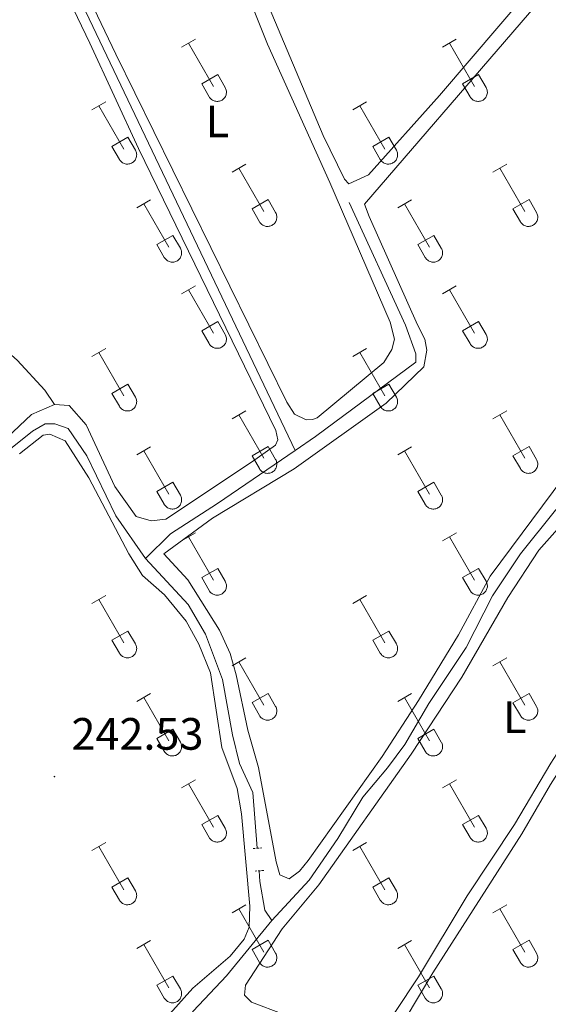
# Model space of a CAD drawing. Units: metres. Extents: x 628625 to 633134, y 4643617 to 4646669.
# Drawn here: x 630256 to 630373, y 4645429 to 4645647 of the extents above; entities that cross this region are included whole.
import ezdxf
from ezdxf.enums import TextEntityAlignment as Align

# ---------------------------------------------------------------- set-up
doc = ezdxf.new("R2010")
doc.units = ezdxf.units.M
doc.header["$MEASUREMENT"] = 0
doc.linetypes.add('TRAZOS', pattern=[0.75, 0.5, -0.25])
for name, color, linetype, lineweight in [('Carátula', 7, 'Continuous', 5), ('Level 13', 5, 'Continuous', 0), ('Level 21', 19, 'Continuous', 0), ('Level 36', 19, 'Continuous', 40), ('Level 37', 92, 'Continuous', 0), ('Level 41', 19, 'Continuous', 0), ('Level 7', 1, 'Continuous', 0)]:
    doc.layers.add(name, color=color, linetype=linetype, lineweight=lineweight)
doc.styles.add('Arial', font='ARIAL.TTF', dxfattribs={"height": 0.2})

# ---------------------------------------------------------------- blocks, each defined once
blk = doc.blocks.new('5PATER')
at = {"layer": 'Carátula', "linetype": 'Continuous', "lineweight": 5}
h = blk.add_hatch(color=250, dxfattribs=at)
edge = h.paths.add_edge_path()
edge.add_ellipse((0, 0), major_axis=(-1.33, -1.34), ratio=0.999422, start_angle=0, end_angle=360)

msp = doc.modelspace()

# ---------------------------------------------------------------- linework, layer by layer
at = {"layer": 'Level 13', "color": 5, "linetype": 'Continuous', "lineweight": 0, "ltscale": 0.5}
for points in [[(630316.88, 4645551.54, 241.62), (630259.14, 4645672.77, 241.52)], [(630316.88, 4645551.54, 241.62), (630321.36, 4645554.6, 241.53), (630343.52, 4645571.02, 241.53), (630343.56, 4645572.91, 241.53), (630341.27, 4645579.2, 241.53), (630328.84, 4645606.33, 241.53)], [(630283.83, 4645527.66, 241.97), (630277.3, 4645537.1, 241.97), (630270.89, 4645550.37, 241.97), (630266.73, 4645556.41, 241.97), (630263.84, 4645557.45, 241.97), (630261.69, 4645557.4, 241.97), (630258.88, 4645555.8, 241.97), (630252.2, 4645550.43, 241.97), (630246.34, 4645542.73, 241.97), (630232.89, 4645521.99, 241.97)], [(630283.83, 4645527.66, 241.97), (630289.36, 4645533.16, 241.97), (630299.73, 4645539.79, 241.97), (630316.88, 4645551.54, 241.62)], [(630311.76, 4645447.69, 241.97), (630319.97, 4645456.61, 241.89), (630326.3, 4645465.78, 241.89), (630331.85, 4645474.94, 241.89), (630337.32, 4645481.4, 241.89), (630341.12, 4645486.55, 241.82), (630346.41, 4645495.61, 241.82), (630354.68, 4645508, 241.75), (630360.46, 4645519.43, 241.75), (630366.64, 4645528.74, 241.75), (630374.42, 4645538.35, 241.75), (630383.68, 4645548.37, 241.75)], [(630308.53, 4645463.66, 241.97), (630307.55, 4645475.98, 241.97), (630304.62, 4645482.37, 241.97), (630303.03, 4645488.74, 241.97), (630300.84, 4645500.92, 241.97), (630297.1, 4645510.96, 241.97), (630293.25, 4645517.51, 241.97), (630283.83, 4645527.66, 241.97)], [(630311.76, 4645447.69, 241.97), (630310.23, 4645449.97, 241.97), (630309.12, 4645456.34, 241.97), (630308.93, 4645458.68, 241.97)], [(630290.62, 4645418.61, 242.18), (630291.65, 4645423.35, 242.11), (630294.34, 4645427.7, 242.11), (630301.72, 4645435.44, 242.04), (630311.76, 4645447.69, 241.97)]]:
    msp.add_polyline3d(points, dxfattribs=at)
at = {"layer": 'Level 21', "color": 1, "linetype": 'TRAZOS', "lineweight": 0}
for points in [[(630307.6, 4645463.58, 242.91), (630309.53, 4645463.75, 242.91)], [(630309.96, 4645458.77, 242.91), (630308.04, 4645458.6, 242.91)]]:
    msp.add_polyline3d(points, dxfattribs=at)
at = {"layer": 'Level 36', "color": 32, "linetype": 'Continuous', "lineweight": 0}
for points in [[(630291.83, 4645640.67), (630294.87, 4645642.43)], [(630293.35, 4645641.55), (630298.88, 4645631.98)], [(630349.45, 4645640.67), (630352.49, 4645642.43)], [(630350.97, 4645641.55), (630356.5, 4645631.98)], [(630296.26, 4645632.53), (630299.8, 4645634.57)], [(630299.8, 4645634.57), (630301.45, 4645631.72)], [(630353.88, 4645632.53), (630357.42, 4645634.57)], [(630357.42, 4645634.57), (630359.07, 4645631.72)], [(630296.26, 4645632.53), (630297.89, 4645629.7)], [(630353.88, 4645632.53), (630355.51, 4645629.7)], [(630297.9, 4645629.7), (630298.01, 4645629.53), (630298.13, 4645629.36), (630298.28, 4645629.21), (630298.44, 4645629.08), (630298.61, 4645628.96), (630298.79, 4645628.86), (630298.98, 4645628.78), (630299.18, 4645628.72), (630299.38, 4645628.68), (630299.59, 4645628.66), (630299.8, 4645628.66), (630300, 4645628.68), (630300.21, 4645628.73), (630300.41, 4645628.79), (630300.6, 4645628.87), (630300.78, 4645628.97), (630300.95, 4645629.1), (630301.1, 4645629.23), (630301.24, 4645629.39), (630301.37, 4645629.55), (630301.48, 4645629.73), (630301.57, 4645629.92), (630301.64, 4645630.11), (630301.69, 4645630.31), (630301.72, 4645630.52), (630301.72, 4645630.73), (630301.71, 4645630.94), (630301.67, 4645631.14), (630301.62, 4645631.34), (630301.54, 4645631.53), (630301.45, 4645631.72)], [(630355.52, 4645629.7), (630355.63, 4645629.53), (630355.76, 4645629.36), (630355.9, 4645629.21), (630356.06, 4645629.08), (630356.23, 4645628.96), (630356.41, 4645628.86), (630356.6, 4645628.78), (630356.8, 4645628.72), (630357, 4645628.68), (630357.21, 4645628.66), (630357.42, 4645628.66), (630357.63, 4645628.68), (630357.83, 4645628.72), (630358.03, 4645628.79), (630358.22, 4645628.87), (630358.4, 4645628.97), (630358.57, 4645629.09), (630358.72, 4645629.23), (630358.87, 4645629.38), (630358.99, 4645629.55), (630359.1, 4645629.73), (630359.19, 4645629.92), (630359.26, 4645630.11), (630359.31, 4645630.31), (630359.34, 4645630.52), (630359.34, 4645630.73), (630359.33, 4645630.93), (630359.3, 4645631.14), (630359.24, 4645631.34), (630359.17, 4645631.53), (630359.07, 4645631.72)], [(630272.01, 4645626.83), (630275.05, 4645628.58)], [(630273.53, 4645627.7), (630279.05, 4645618.13)], [(630329.63, 4645626.83), (630332.67, 4645628.58)], [(630331.15, 4645627.7), (630336.67, 4645618.13)], [(630276.44, 4645618.69), (630279.97, 4645620.73)], [(630279.97, 4645620.73), (630281.62, 4645617.88)], [(630334.06, 4645618.69), (630337.59, 4645620.73)], [(630337.59, 4645620.73), (630339.24, 4645617.88)], [(630276.44, 4645618.69), (630278.07, 4645615.86)], [(630278.07, 4645615.86), (630278.18, 4645615.68), (630278.31, 4645615.52), (630278.45, 4645615.37), (630278.61, 4645615.23), (630278.78, 4645615.12), (630278.96, 4645615.02), (630279.16, 4645614.93), (630279.35, 4645614.87), (630279.56, 4645614.83), (630279.76, 4645614.81), (630279.97, 4645614.81), (630280.18, 4645614.84), (630280.38, 4645614.88), (630280.58, 4645614.95), (630280.77, 4645615.03), (630280.95, 4645615.13), (630281.12, 4645615.25), (630281.28, 4645615.39), (630281.42, 4645615.54), (630281.54, 4645615.71), (630281.65, 4645615.89), (630281.74, 4645616.07), (630281.81, 4645616.27), (630281.86, 4645616.47), (630281.89, 4645616.68), (630281.9, 4645616.89), (630281.88, 4645617.09), (630281.85, 4645617.3), (630281.79, 4645617.5), (630281.72, 4645617.69), (630281.62, 4645617.88)], [(630334.06, 4645618.69), (630335.69, 4645615.86)], [(630335.69, 4645615.86), (630335.8, 4645615.68), (630335.93, 4645615.52), (630336.07, 4645615.37), (630336.23, 4645615.23), (630336.4, 4645615.11), (630336.58, 4645615.01), (630336.78, 4645614.93), (630336.98, 4645614.87), (630337.18, 4645614.83), (630337.39, 4645614.81), (630337.59, 4645614.81), (630337.8, 4645614.84), (630338, 4645614.88), (630338.2, 4645614.94), (630338.39, 4645615.03), (630338.57, 4645615.13), (630338.74, 4645615.25), (630338.9, 4645615.39), (630339.04, 4645615.54), (630339.17, 4645615.71), (630339.27, 4645615.88), (630339.36, 4645616.07), (630339.43, 4645616.27), (630339.48, 4645616.47), (630339.51, 4645616.68), (630339.52, 4645616.88), (630339.5, 4645617.09), (630339.47, 4645617.3), (630339.42, 4645617.5), (630339.34, 4645617.69), (630339.24, 4645617.88)], [(630302.95, 4645613.06), (630306, 4645614.81)], [(630360.57, 4645613.06), (630363.62, 4645614.81)], [(630304.48, 4645613.93), (630310, 4645604.36)], [(630362.1, 4645613.93), (630367.62, 4645604.36)], [(630281.94, 4645605.16), (630284.98, 4645606.92)], [(630283.46, 4645606.04), (630288.98, 4645596.46)], [(630307.38, 4645604.92), (630310.92, 4645606.96)], [(630310.92, 4645606.96), (630312.57, 4645604.11)], [(630339.56, 4645605.16), (630342.6, 4645606.92)], [(630341.08, 4645606.04), (630346.6, 4645596.46)], [(630365, 4645604.92), (630368.54, 4645606.96)], [(630368.54, 4645606.96), (630370.19, 4645604.11)], [(630307.38, 4645604.92), (630309.02, 4645602.09)], [(630309.02, 4645602.09), (630309.13, 4645601.91), (630309.26, 4645601.75), (630309.4, 4645601.6), (630309.56, 4645601.46), (630309.73, 4645601.34), (630309.91, 4645601.24), (630310.11, 4645601.16), (630310.3, 4645601.1), (630310.51, 4645601.06), (630310.72, 4645601.04), (630310.92, 4645601.04), (630311.13, 4645601.07), (630311.33, 4645601.11), (630311.53, 4645601.17), (630311.72, 4645601.26), (630311.9, 4645601.36), (630312.07, 4645601.48), (630312.23, 4645601.62), (630312.37, 4645601.77), (630312.5, 4645601.93), (630312.6, 4645602.11), (630312.69, 4645602.3), (630312.76, 4645602.5), (630312.81, 4645602.7), (630312.84, 4645602.9), (630312.85, 4645603.11), (630312.83, 4645603.32), (630312.8, 4645603.53), (630312.74, 4645603.73), (630312.67, 4645603.92), (630312.57, 4645604.1)], [(630365, 4645604.92), (630366.64, 4645602.09)], [(630366.64, 4645602.09), (630366.75, 4645601.91), (630366.88, 4645601.75), (630367.02, 4645601.6), (630367.18, 4645601.46), (630367.35, 4645601.34), (630367.54, 4645601.24), (630367.73, 4645601.16), (630367.93, 4645601.1), (630368.13, 4645601.06), (630368.34, 4645601.04), (630368.54, 4645601.04), (630368.75, 4645601.07), (630368.96, 4645601.11), (630369.15, 4645601.17), (630369.34, 4645601.26), (630369.52, 4645601.36), (630369.69, 4645601.48), (630369.85, 4645601.62), (630369.99, 4645601.77), (630370.12, 4645601.93), (630370.22, 4645602.11), (630370.31, 4645602.3), (630370.38, 4645602.5), (630370.43, 4645602.7), (630370.46, 4645602.9), (630370.47, 4645603.11), (630370.46, 4645603.32), (630370.42, 4645603.52), (630370.37, 4645603.72), (630370.29, 4645603.92), (630370.2, 4645604.1)], [(630286.37, 4645597.02), (630289.91, 4645599.06)], [(630289.91, 4645599.06), (630291.55, 4645596.21)], [(630343.99, 4645597.02), (630347.53, 4645599.06)], [(630347.53, 4645599.06), (630349.17, 4645596.21)], [(630286.37, 4645597.02), (630288, 4645594.19)], [(630288, 4645594.19), (630288.11, 4645594.01), (630288.24, 4645593.85), (630288.38, 4645593.7), (630288.54, 4645593.57), (630288.71, 4645593.45), (630288.89, 4645593.35), (630289.09, 4645593.27), (630289.28, 4645593.21), (630289.49, 4645593.16), (630289.7, 4645593.15), (630289.9, 4645593.15), (630290.11, 4645593.17), (630290.31, 4645593.21), (630290.51, 4645593.28), (630290.7, 4645593.36), (630290.88, 4645593.46), (630291.05, 4645593.58), (630291.21, 4645593.72), (630291.35, 4645593.87), (630291.48, 4645594.04), (630291.58, 4645594.22), (630291.67, 4645594.4), (630291.74, 4645594.6), (630291.79, 4645594.8), (630291.82, 4645595.01), (630291.83, 4645595.22), (630291.81, 4645595.42), (630291.78, 4645595.63), (630291.72, 4645595.83), (630291.65, 4645596.02), (630291.55, 4645596.21)], [(630343.99, 4645597.02), (630345.62, 4645594.19)], [(630345.62, 4645594.19), (630345.73, 4645594.01), (630345.86, 4645593.85), (630346, 4645593.7), (630346.16, 4645593.56), (630346.33, 4645593.45), (630346.52, 4645593.35), (630346.71, 4645593.27), (630346.91, 4645593.2), (630347.11, 4645593.16), (630347.32, 4645593.14), (630347.52, 4645593.15), (630347.73, 4645593.17), (630347.94, 4645593.21), (630348.13, 4645593.28), (630348.32, 4645593.36), (630348.5, 4645593.46), (630348.67, 4645593.58), (630348.83, 4645593.72), (630348.97, 4645593.87), (630349.1, 4645594.04), (630349.2, 4645594.21), (630349.29, 4645594.4), (630349.36, 4645594.6), (630349.41, 4645594.8), (630349.44, 4645595.01), (630349.45, 4645595.21), (630349.44, 4645595.42), (630349.4, 4645595.63), (630349.35, 4645595.83), (630349.27, 4645596.02), (630349.18, 4645596.21)], [(630291.83, 4645586.13), (630294.87, 4645587.88)], [(630293.35, 4645587), (630298.88, 4645577.43)], [(630349.45, 4645586.13), (630352.49, 4645587.88)], [(630350.98, 4645587), (630356.5, 4645577.43)], [(630296.26, 4645577.99), (630299.8, 4645580.03)], [(630299.8, 4645580.03), (630301.45, 4645577.18)], [(630353.88, 4645577.99), (630357.42, 4645580.03)], [(630357.42, 4645580.03), (630359.07, 4645577.18)], [(630296.26, 4645577.99), (630297.89, 4645575.16)], [(630353.88, 4645577.99), (630355.51, 4645575.16)], [(630297.9, 4645575.16), (630298.01, 4645574.98), (630298.13, 4645574.82), (630298.28, 4645574.67), (630298.44, 4645574.53), (630298.61, 4645574.41), (630298.79, 4645574.31), (630298.98, 4645574.23), (630299.18, 4645574.17), (630299.38, 4645574.13), (630299.59, 4645574.11), (630299.8, 4645574.11), (630300, 4645574.13), (630300.21, 4645574.18), (630300.41, 4645574.24), (630300.6, 4645574.33), (630300.78, 4645574.43), (630300.95, 4645574.55), (630301.1, 4645574.69), (630301.24, 4645574.84), (630301.37, 4645575.01), (630301.48, 4645575.18), (630301.57, 4645575.37), (630301.64, 4645575.57), (630301.69, 4645575.77), (630301.72, 4645575.97), (630301.72, 4645576.18), (630301.71, 4645576.39), (630301.68, 4645576.59), (630301.62, 4645576.79), (630301.54, 4645576.99), (630301.45, 4645577.17)], [(630355.52, 4645575.16), (630355.63, 4645574.98), (630355.76, 4645574.81), (630355.9, 4645574.67), (630356.06, 4645574.53), (630356.23, 4645574.41), (630356.41, 4645574.31), (630356.6, 4645574.23), (630356.8, 4645574.17), (630357, 4645574.13), (630357.21, 4645574.11), (630357.42, 4645574.11), (630357.63, 4645574.13), (630357.83, 4645574.18), (630358.03, 4645574.24), (630358.22, 4645574.33), (630358.4, 4645574.43), (630358.57, 4645574.55), (630358.72, 4645574.69), (630358.87, 4645574.84), (630358.99, 4645575), (630359.1, 4645575.18), (630359.19, 4645575.37), (630359.26, 4645575.57), (630359.31, 4645575.77), (630359.34, 4645575.97), (630359.34, 4645576.18), (630359.33, 4645576.39), (630359.3, 4645576.59), (630359.24, 4645576.79), (630359.17, 4645576.99), (630359.07, 4645577.17)], [(630272.01, 4645572.28), (630275.05, 4645574.04)], [(630329.63, 4645572.28), (630332.67, 4645574.04)], [(630273.53, 4645573.16), (630279.05, 4645563.59)], [(630331.15, 4645573.16), (630336.67, 4645563.59)], [(630276.44, 4645564.14), (630279.97, 4645566.18)], [(630279.97, 4645566.18), (630281.62, 4645563.33)], [(630334.06, 4645564.14), (630337.59, 4645566.18)], [(630337.59, 4645566.18), (630339.24, 4645563.33)], [(630276.44, 4645564.14), (630278.07, 4645561.31)], [(630278.07, 4645561.31), (630278.18, 4645561.14), (630278.31, 4645560.97), (630278.45, 4645560.82), (630278.61, 4645560.69), (630278.78, 4645560.57), (630278.96, 4645560.47), (630279.16, 4645560.39), (630279.35, 4645560.33), (630279.56, 4645560.29), (630279.76, 4645560.27), (630279.97, 4645560.27), (630280.18, 4645560.29), (630280.38, 4645560.33), (630280.58, 4645560.4), (630280.77, 4645560.48), (630280.95, 4645560.59), (630281.12, 4645560.71), (630281.28, 4645560.84), (630281.42, 4645560.99), (630281.54, 4645561.16), (630281.65, 4645561.34), (630281.74, 4645561.53), (630281.81, 4645561.72), (630281.86, 4645561.92), (630281.89, 4645562.13), (630281.9, 4645562.34), (630281.88, 4645562.55), (630281.85, 4645562.75), (630281.79, 4645562.95), (630281.72, 4645563.15), (630281.62, 4645563.33)], [(630334.06, 4645564.14), (630335.69, 4645561.31)], [(630335.69, 4645561.31), (630335.8, 4645561.14), (630335.93, 4645560.97), (630336.07, 4645560.82), (630336.23, 4645560.69), (630336.4, 4645560.57), (630336.58, 4645560.47), (630336.78, 4645560.39), (630336.98, 4645560.33), (630337.18, 4645560.29), (630337.39, 4645560.27), (630337.59, 4645560.27), (630337.8, 4645560.29), (630338, 4645560.33), (630338.2, 4645560.4), (630338.39, 4645560.48), (630338.57, 4645560.58), (630338.74, 4645560.71), (630338.9, 4645560.84), (630339.04, 4645560.99), (630339.17, 4645561.16), (630339.27, 4645561.34), (630339.36, 4645561.53), (630339.43, 4645561.72), (630339.48, 4645561.92), (630339.51, 4645562.13), (630339.52, 4645562.34), (630339.5, 4645562.55), (630339.47, 4645562.75), (630339.42, 4645562.95), (630339.34, 4645563.14), (630339.24, 4645563.33)], [(630302.95, 4645558.51), (630306, 4645560.27)], [(630360.57, 4645558.51), (630363.62, 4645560.27)], [(630304.48, 4645559.39), (630310, 4645549.82)], [(630362.1, 4645559.39), (630367.62, 4645549.81)], [(630281.94, 4645550.61), (630284.98, 4645552.37)], [(630307.38, 4645550.37), (630310.92, 4645552.41)], [(630310.92, 4645552.41), (630312.57, 4645549.56)], [(630339.56, 4645550.61), (630342.6, 4645552.37)], [(630365, 4645550.37), (630368.54, 4645552.41)], [(630368.54, 4645552.41), (630370.19, 4645549.56)], [(630283.46, 4645551.49), (630288.98, 4645541.92)], [(630307.38, 4645550.37), (630309.02, 4645547.54)], [(630309.02, 4645547.54), (630309.13, 4645547.36), (630309.26, 4645547.2), (630309.4, 4645547.05), (630309.56, 4645546.91), (630309.73, 4645546.8), (630309.91, 4645546.7), (630310.11, 4645546.62), (630310.3, 4645546.55), (630310.51, 4645546.51), (630310.72, 4645546.49), (630310.92, 4645546.5), (630311.13, 4645546.52), (630311.33, 4645546.56), (630311.53, 4645546.63), (630311.72, 4645546.71), (630311.9, 4645546.81), (630312.07, 4645546.93), (630312.23, 4645547.07), (630312.37, 4645547.22), (630312.5, 4645547.39), (630312.6, 4645547.57), (630312.69, 4645547.75), (630312.76, 4645547.95), (630312.81, 4645548.15), (630312.84, 4645548.36), (630312.85, 4645548.57), (630312.83, 4645548.77), (630312.8, 4645548.98), (630312.74, 4645549.18), (630312.67, 4645549.37), (630312.57, 4645549.56)], [(630341.08, 4645551.49), (630346.6, 4645541.92)], [(630365, 4645550.37), (630366.64, 4645547.54)], [(630366.64, 4645547.54), (630366.75, 4645547.36), (630366.88, 4645547.2), (630367.02, 4645547.05), (630367.18, 4645546.91), (630367.35, 4645546.8), (630367.54, 4645546.7), (630367.73, 4645546.61), (630367.93, 4645546.55), (630368.13, 4645546.51), (630368.34, 4645546.49), (630368.54, 4645546.5), (630368.75, 4645546.52), (630368.96, 4645546.56), (630369.15, 4645546.63), (630369.34, 4645546.71), (630369.52, 4645546.81), (630369.69, 4645546.93), (630369.85, 4645547.07), (630369.99, 4645547.22), (630370.12, 4645547.39), (630370.22, 4645547.57), (630370.31, 4645547.75), (630370.38, 4645547.95), (630370.43, 4645548.15), (630370.46, 4645548.36), (630370.47, 4645548.57), (630370.46, 4645548.77), (630370.42, 4645548.98), (630370.37, 4645549.18), (630370.29, 4645549.37), (630370.2, 4645549.56)], [(630286.37, 4645542.48), (630289.91, 4645544.52)], [(630289.91, 4645544.52), (630291.55, 4645541.66)], [(630343.99, 4645542.48), (630347.53, 4645544.51)], [(630347.53, 4645544.51), (630349.17, 4645541.66)], [(630286.37, 4645542.48), (630288, 4645539.65)], [(630288, 4645539.64), (630288.11, 4645539.47), (630288.24, 4645539.3), (630288.38, 4645539.15), (630288.54, 4645539.02), (630288.71, 4645538.9), (630288.89, 4645538.8), (630289.09, 4645538.72), (630289.28, 4645538.66), (630289.49, 4645538.62), (630289.7, 4645538.6), (630289.9, 4645538.6), (630290.11, 4645538.62), (630290.31, 4645538.67), (630290.51, 4645538.73), (630290.7, 4645538.81), (630290.88, 4645538.92), (630291.05, 4645539.04), (630291.21, 4645539.17), (630291.35, 4645539.33), (630291.48, 4645539.49), (630291.58, 4645539.67), (630291.67, 4645539.86), (630291.74, 4645540.05), (630291.79, 4645540.26), (630291.82, 4645540.46), (630291.83, 4645540.67), (630291.81, 4645540.88), (630291.78, 4645541.08), (630291.72, 4645541.28), (630291.65, 4645541.48), (630291.55, 4645541.66)], [(630343.99, 4645542.48), (630345.62, 4645539.65)], [(630345.62, 4645539.64), (630345.73, 4645539.47), (630345.86, 4645539.3), (630346, 4645539.15), (630346.16, 4645539.02), (630346.33, 4645538.9), (630346.52, 4645538.8), (630346.71, 4645538.72), (630346.91, 4645538.66), (630347.11, 4645538.62), (630347.32, 4645538.6), (630347.52, 4645538.6), (630347.73, 4645538.62), (630347.94, 4645538.67), (630348.13, 4645538.73), (630348.32, 4645538.81), (630348.5, 4645538.92), (630348.67, 4645539.04), (630348.83, 4645539.17), (630348.97, 4645539.33), (630349.1, 4645539.49), (630349.2, 4645539.67), (630349.29, 4645539.86), (630349.36, 4645540.05), (630349.41, 4645540.25), (630349.44, 4645540.46), (630349.45, 4645540.67), (630349.44, 4645540.88), (630349.4, 4645541.08), (630349.35, 4645541.28), (630349.27, 4645541.47), (630349.18, 4645541.66)], [(630291.83, 4645531.58), (630294.87, 4645533.34)], [(630293.35, 4645532.46), (630298.88, 4645522.89)], [(630349.45, 4645531.58), (630352.5, 4645533.34)], [(630350.98, 4645532.46), (630356.5, 4645522.89)], [(630296.26, 4645523.44), (630299.8, 4645525.48)], [(630299.8, 4645525.48), (630301.45, 4645522.63)], [(630353.88, 4645523.44), (630357.42, 4645525.48)], [(630357.42, 4645525.48), (630359.07, 4645522.63)], [(630296.26, 4645523.44), (630297.89, 4645520.61)], [(630353.88, 4645523.44), (630355.52, 4645520.61)], [(630297.9, 4645520.61), (630298.01, 4645520.43), (630298.13, 4645520.27), (630298.28, 4645520.12), (630298.44, 4645519.99), (630298.61, 4645519.87), (630298.79, 4645519.77), (630298.98, 4645519.69), (630299.18, 4645519.63), (630299.38, 4645519.58), (630299.59, 4645519.56), (630299.8, 4645519.57), (630300, 4645519.59), (630300.21, 4645519.63), (630300.41, 4645519.7), (630300.6, 4645519.78), (630300.78, 4645519.88), (630300.95, 4645520), (630301.1, 4645520.14), (630301.24, 4645520.29), (630301.37, 4645520.46), (630301.48, 4645520.64), (630301.57, 4645520.82), (630301.64, 4645521.02), (630301.69, 4645521.22), (630301.72, 4645521.43), (630301.72, 4645521.63), (630301.71, 4645521.84), (630301.68, 4645522.05), (630301.62, 4645522.25), (630301.54, 4645522.44), (630301.45, 4645522.63)], [(630355.52, 4645520.61), (630355.63, 4645520.43), (630355.76, 4645520.27), (630355.9, 4645520.12), (630356.06, 4645519.98), (630356.23, 4645519.87), (630356.41, 4645519.77), (630356.6, 4645519.69), (630356.8, 4645519.62), (630357, 4645519.58), (630357.21, 4645519.56), (630357.42, 4645519.57), (630357.63, 4645519.59), (630357.83, 4645519.63), (630358.03, 4645519.69), (630358.22, 4645519.78), (630358.4, 4645519.88), (630358.57, 4645520), (630358.72, 4645520.14), (630358.87, 4645520.29), (630358.99, 4645520.46), (630359.1, 4645520.63), (630359.19, 4645520.82), (630359.26, 4645521.02), (630359.31, 4645521.22), (630359.34, 4645521.43), (630359.34, 4645521.63), (630359.33, 4645521.84), (630359.3, 4645522.05), (630359.24, 4645522.25), (630359.17, 4645522.44), (630359.07, 4645522.63)], [(630272.01, 4645517.74), (630275.05, 4645519.49)], [(630329.63, 4645517.74), (630332.67, 4645519.49)], [(630273.53, 4645518.61), (630279.05, 4645509.04)], [(630331.15, 4645518.61), (630336.67, 4645509.04)], [(630276.44, 4645509.6), (630279.97, 4645511.64)], [(630279.97, 4645511.64), (630281.62, 4645508.79)], [(630334.06, 4645509.6), (630337.59, 4645511.64)], [(630337.59, 4645511.64), (630339.24, 4645508.79)], [(630276.44, 4645509.6), (630278.07, 4645506.77)], [(630278.07, 4645506.77), (630278.18, 4645506.59), (630278.31, 4645506.43), (630278.45, 4645506.28), (630278.61, 4645506.14), (630278.78, 4645506.02), (630278.96, 4645505.92), (630279.16, 4645505.84), (630279.35, 4645505.78), (630279.56, 4645505.74), (630279.76, 4645505.72), (630279.97, 4645505.72), (630280.18, 4645505.75), (630280.38, 4645505.79), (630280.58, 4645505.85), (630280.77, 4645505.94), (630280.95, 4645506.04), (630281.12, 4645506.16), (630281.28, 4645506.3), (630281.42, 4645506.45), (630281.54, 4645506.61), (630281.65, 4645506.79), (630281.74, 4645506.98), (630281.81, 4645507.18), (630281.86, 4645507.38), (630281.89, 4645507.58), (630281.9, 4645507.79), (630281.88, 4645508), (630281.85, 4645508.2), (630281.79, 4645508.41), (630281.72, 4645508.6), (630281.62, 4645508.78)], [(630334.06, 4645509.6), (630335.69, 4645506.77)], [(630335.69, 4645506.77), (630335.8, 4645506.59), (630335.93, 4645506.43), (630336.07, 4645506.27), (630336.23, 4645506.14), (630336.4, 4645506.02), (630336.58, 4645505.92), (630336.78, 4645505.84), (630336.98, 4645505.78), (630337.18, 4645505.74), (630337.39, 4645505.72), (630337.59, 4645505.72), (630337.8, 4645505.74), (630338, 4645505.79), (630338.2, 4645505.85), (630338.39, 4645505.93), (630338.57, 4645506.04), (630338.74, 4645506.16), (630338.9, 4645506.3), (630339.04, 4645506.45), (630339.17, 4645506.61), (630339.27, 4645506.79), (630339.36, 4645506.98), (630339.43, 4645507.17), (630339.48, 4645507.38), (630339.51, 4645507.58), (630339.52, 4645507.79), (630339.5, 4645508), (630339.47, 4645508.2), (630339.42, 4645508.4), (630339.34, 4645508.6), (630339.24, 4645508.78)], [(630302.95, 4645503.97), (630306, 4645505.72)], [(630304.48, 4645504.84), (630310, 4645495.27)], [(630360.58, 4645503.96), (630363.62, 4645505.72)], [(630362.1, 4645504.84), (630367.62, 4645495.27)], [(630281.94, 4645496.07), (630284.98, 4645497.83)], [(630307.38, 4645495.83), (630310.92, 4645497.86)], [(630310.92, 4645497.86), (630312.57, 4645495.01)], [(630339.56, 4645496.06), (630342.6, 4645497.82)], [(630365, 4645495.82), (630368.54, 4645497.86)], [(630368.54, 4645497.86), (630370.19, 4645495.01)], [(630283.46, 4645496.95), (630288.98, 4645487.37)], [(630307.38, 4645495.83), (630309.02, 4645492.99)], [(630309.02, 4645492.99), (630309.13, 4645492.82), (630309.26, 4645492.65), (630309.4, 4645492.5), (630309.56, 4645492.37), (630309.73, 4645492.25), (630309.91, 4645492.15), (630310.11, 4645492.07), (630310.3, 4645492.01), (630310.51, 4645491.97), (630310.72, 4645491.95), (630310.92, 4645491.95), (630311.13, 4645491.97), (630311.33, 4645492.02), (630311.53, 4645492.08), (630311.72, 4645492.16), (630311.9, 4645492.27), (630312.07, 4645492.39), (630312.23, 4645492.52), (630312.37, 4645492.68), (630312.5, 4645492.84), (630312.6, 4645493.02), (630312.69, 4645493.21), (630312.76, 4645493.4), (630312.81, 4645493.61), (630312.84, 4645493.81), (630312.85, 4645494.02), (630312.83, 4645494.23), (630312.8, 4645494.43), (630312.74, 4645494.63), (630312.67, 4645494.83), (630312.57, 4645495.01)], [(630341.08, 4645496.94), (630346.6, 4645487.37)], [(630365, 4645495.82), (630366.64, 4645492.99)], [(630366.64, 4645492.99), (630366.75, 4645492.82), (630366.88, 4645492.65), (630367.02, 4645492.5), (630367.18, 4645492.37), (630367.35, 4645492.25), (630367.54, 4645492.15), (630367.73, 4645492.07), (630367.93, 4645492.01), (630368.13, 4645491.97), (630368.34, 4645491.95), (630368.54, 4645491.95), (630368.75, 4645491.97), (630368.96, 4645492.02), (630369.15, 4645492.08), (630369.34, 4645492.16), (630369.52, 4645492.27), (630369.69, 4645492.39), (630369.85, 4645492.52), (630369.99, 4645492.68), (630370.12, 4645492.84), (630370.22, 4645493.02), (630370.31, 4645493.21), (630370.38, 4645493.4), (630370.43, 4645493.61), (630370.46, 4645493.81), (630370.47, 4645494.02), (630370.46, 4645494.23), (630370.42, 4645494.43), (630370.37, 4645494.63), (630370.29, 4645494.83), (630370.2, 4645495.01)], [(630286.37, 4645487.93), (630289.91, 4645489.97)], [(630289.91, 4645489.97), (630291.55, 4645487.11)], [(630343.99, 4645487.93), (630347.53, 4645489.97)], [(630347.53, 4645489.97), (630349.17, 4645487.11)], [(630286.37, 4645487.93), (630288, 4645485.1)], [(630288, 4645485.1), (630288.11, 4645484.92), (630288.24, 4645484.76), (630288.38, 4645484.61), (630288.54, 4645484.47), (630288.71, 4645484.35), (630288.9, 4645484.25), (630289.09, 4645484.17), (630289.28, 4645484.11), (630289.49, 4645484.07), (630289.7, 4645484.05), (630289.9, 4645484.05), (630290.11, 4645484.08), (630290.31, 4645484.12), (630290.51, 4645484.18), (630290.7, 4645484.27), (630290.88, 4645484.37), (630291.05, 4645484.49), (630291.21, 4645484.63), (630291.35, 4645484.78), (630291.48, 4645484.95), (630291.58, 4645485.12), (630291.67, 4645485.31), (630291.74, 4645485.51), (630291.79, 4645485.71), (630291.82, 4645485.91), (630291.83, 4645486.12), (630291.81, 4645486.33), (630291.78, 4645486.53), (630291.72, 4645486.74), (630291.65, 4645486.93), (630291.55, 4645487.11)], [(630343.99, 4645487.93), (630345.62, 4645485.1)], [(630345.62, 4645485.1), (630345.73, 4645484.92), (630345.86, 4645484.76), (630346, 4645484.61), (630346.16, 4645484.47), (630346.33, 4645484.35), (630346.52, 4645484.25), (630346.71, 4645484.17), (630346.91, 4645484.11), (630347.11, 4645484.07), (630347.32, 4645484.05), (630347.52, 4645484.05), (630347.73, 4645484.07), (630347.94, 4645484.12), (630348.13, 4645484.18), (630348.32, 4645484.27), (630348.5, 4645484.37), (630348.67, 4645484.49), (630348.83, 4645484.63), (630348.97, 4645484.78), (630349.1, 4645484.95), (630349.2, 4645485.12), (630349.29, 4645485.31), (630349.36, 4645485.51), (630349.41, 4645485.71), (630349.44, 4645485.91), (630349.45, 4645486.12), (630349.44, 4645486.33), (630349.4, 4645486.53), (630349.35, 4645486.73), (630349.27, 4645486.93), (630349.18, 4645487.11)], [(630291.83, 4645477.03), (630294.87, 4645478.79)], [(630293.35, 4645477.91), (630298.88, 4645468.34)], [(630349.45, 4645477.03), (630352.5, 4645478.79)], [(630350.98, 4645477.91), (630356.5, 4645468.34)], [(630296.26, 4645468.89), (630299.8, 4645470.93)], [(630296.26, 4645468.89), (630297.89, 4645466.07)], [(630299.8, 4645470.93), (630301.45, 4645468.09)], [(630353.88, 4645468.89), (630357.42, 4645470.93)], [(630353.88, 4645468.89), (630355.52, 4645466.06)], [(630357.42, 4645470.93), (630359.07, 4645468.08)], [(630297.9, 4645466.06), (630298.01, 4645465.89), (630298.13, 4645465.72), (630298.28, 4645465.57), (630298.44, 4645465.44), (630298.61, 4645465.32), (630298.79, 4645465.22), (630298.98, 4645465.14), (630299.18, 4645465.08), (630299.38, 4645465.04), (630299.59, 4645465.02), (630299.8, 4645465.02), (630300, 4645465.04), (630300.21, 4645465.09), (630300.41, 4645465.15), (630300.6, 4645465.23), (630300.78, 4645465.34), (630300.95, 4645465.46), (630301.1, 4645465.59), (630301.24, 4645465.75), (630301.37, 4645465.91), (630301.48, 4645466.09), (630301.57, 4645466.28), (630301.64, 4645466.47), (630301.69, 4645466.67), (630301.72, 4645466.88), (630301.72, 4645467.09), (630301.71, 4645467.3), (630301.68, 4645467.5), (630301.62, 4645467.7), (630301.54, 4645467.9), (630301.45, 4645468.08)], [(630355.52, 4645466.06), (630355.63, 4645465.89), (630355.76, 4645465.72), (630355.9, 4645465.57), (630356.06, 4645465.44), (630356.23, 4645465.32), (630356.41, 4645465.22), (630356.6, 4645465.14), (630356.8, 4645465.08), (630357, 4645465.04), (630357.21, 4645465.02), (630357.42, 4645465.02), (630357.63, 4645465.04), (630357.83, 4645465.09), (630358.03, 4645465.15), (630358.22, 4645465.23), (630358.4, 4645465.33), (630358.57, 4645465.46), (630358.72, 4645465.59), (630358.87, 4645465.75), (630358.99, 4645465.91), (630359.1, 4645466.09), (630359.19, 4645466.28), (630359.26, 4645466.47), (630359.31, 4645466.67), (630359.34, 4645466.88), (630359.34, 4645467.09), (630359.33, 4645467.3), (630359.3, 4645467.5), (630359.24, 4645467.7), (630359.17, 4645467.89), (630359.07, 4645468.08)], [(630272.01, 4645463.19), (630275.05, 4645464.95)], [(630329.63, 4645463.19), (630332.67, 4645464.95)], [(630273.53, 4645464.07), (630279.05, 4645454.49)], [(630331.15, 4645464.07), (630336.67, 4645454.49)], [(630276.44, 4645455.05), (630279.97, 4645457.09)], [(630279.97, 4645457.09), (630281.62, 4645454.24)], [(630334.06, 4645455.05), (630337.59, 4645457.09)], [(630337.59, 4645457.09), (630339.24, 4645454.24)], [(630276.44, 4645455.05), (630278.07, 4645452.22)], [(630278.07, 4645452.22), (630278.18, 4645452.04), (630278.31, 4645451.88), (630278.45, 4645451.73), (630278.61, 4645451.59), (630278.78, 4645451.48), (630278.96, 4645451.38), (630279.16, 4645451.3), (630279.35, 4645451.23), (630279.56, 4645451.19), (630279.76, 4645451.17), (630279.97, 4645451.18), (630280.18, 4645451.2), (630280.38, 4645451.24), (630280.58, 4645451.31), (630280.77, 4645451.39), (630280.95, 4645451.49), (630281.12, 4645451.61), (630281.28, 4645451.75), (630281.42, 4645451.9), (630281.54, 4645452.07), (630281.65, 4645452.25), (630281.74, 4645452.43), (630281.81, 4645452.63), (630281.86, 4645452.83), (630281.89, 4645453.04), (630281.9, 4645453.25), (630281.88, 4645453.45), (630281.85, 4645453.66), (630281.79, 4645453.86), (630281.72, 4645454.05), (630281.62, 4645454.24)], [(630334.06, 4645455.05), (630335.69, 4645452.22)], [(630335.69, 4645452.22), (630335.8, 4645452.04), (630335.93, 4645451.88), (630336.07, 4645451.73), (630336.23, 4645451.59), (630336.4, 4645451.48), (630336.58, 4645451.38), (630336.78, 4645451.29), (630336.98, 4645451.23), (630337.18, 4645451.19), (630337.39, 4645451.17), (630337.59, 4645451.17), (630337.8, 4645451.2), (630338, 4645451.24), (630338.2, 4645451.31), (630338.39, 4645451.39), (630338.57, 4645451.49), (630338.74, 4645451.61), (630338.9, 4645451.75), (630339.04, 4645451.9), (630339.17, 4645452.07), (630339.27, 4645452.25), (630339.36, 4645452.43), (630339.43, 4645452.63), (630339.48, 4645452.83), (630339.51, 4645453.04), (630339.52, 4645453.25), (630339.5, 4645453.45), (630339.47, 4645453.66), (630339.42, 4645453.86), (630339.34, 4645454.05), (630339.24, 4645454.24)], [(630302.95, 4645449.42), (630306, 4645451.17)], [(630304.48, 4645450.29), (630310, 4645440.72)], [(630360.58, 4645449.42), (630363.62, 4645451.17)], [(630362.1, 4645450.29), (630367.62, 4645440.72)], [(630281.94, 4645441.52), (630284.98, 4645443.28)], [(630307.38, 4645441.28), (630310.92, 4645443.32)], [(630310.92, 4645443.32), (630312.57, 4645440.47)], [(630339.56, 4645441.52), (630342.6, 4645443.28)], [(630365, 4645441.28), (630368.54, 4645443.32)], [(630368.54, 4645443.32), (630370.2, 4645440.47)], [(630283.46, 4645442.4), (630288.98, 4645432.82)], [(630307.38, 4645441.28), (630309.02, 4645438.45)], [(630341.08, 4645442.4), (630346.6, 4645432.82)], [(630365, 4645441.28), (630366.64, 4645438.45)], [(630309.02, 4645438.45), (630309.13, 4645438.27), (630309.26, 4645438.11), (630309.4, 4645437.96), (630309.56, 4645437.82), (630309.73, 4645437.7), (630309.91, 4645437.6), (630310.11, 4645437.52), (630310.3, 4645437.46), (630310.51, 4645437.42), (630310.72, 4645437.4), (630310.92, 4645437.4), (630311.13, 4645437.43), (630311.33, 4645437.47), (630311.53, 4645437.53), (630311.72, 4645437.62), (630311.9, 4645437.72), (630312.07, 4645437.84), (630312.23, 4645437.98), (630312.37, 4645438.13), (630312.5, 4645438.3), (630312.6, 4645438.47), (630312.69, 4645438.66), (630312.76, 4645438.86), (630312.81, 4645439.06), (630312.84, 4645439.27), (630312.85, 4645439.47), (630312.83, 4645439.68), (630312.8, 4645439.89), (630312.74, 4645440.09), (630312.67, 4645440.28), (630312.57, 4645440.47)], [(630366.64, 4645438.45), (630366.75, 4645438.27), (630366.88, 4645438.11), (630367.02, 4645437.96), (630367.18, 4645437.82), (630367.35, 4645437.7), (630367.54, 4645437.6), (630367.73, 4645437.52), (630367.93, 4645437.46), (630368.13, 4645437.42), (630368.34, 4645437.4), (630368.54, 4645437.4), (630368.75, 4645437.43), (630368.96, 4645437.47), (630369.15, 4645437.53), (630369.34, 4645437.62), (630369.52, 4645437.72), (630369.69, 4645437.84), (630369.85, 4645437.98), (630369.99, 4645438.13), (630370.12, 4645438.29), (630370.22, 4645438.47), (630370.31, 4645438.66), (630370.38, 4645438.86), (630370.43, 4645439.06), (630370.46, 4645439.27), (630370.47, 4645439.47), (630370.46, 4645439.68), (630370.42, 4645439.89), (630370.37, 4645440.09), (630370.29, 4645440.28), (630370.2, 4645440.46)], [(630286.37, 4645433.38), (630289.91, 4645435.42)], [(630289.91, 4645435.42), (630291.55, 4645432.57)], [(630343.99, 4645433.38), (630347.53, 4645435.42)], [(630347.53, 4645435.42), (630349.17, 4645432.57)], [(630286.37, 4645433.38), (630288, 4645430.55)], [(630288, 4645430.55), (630288.11, 4645430.37), (630288.24, 4645430.21), (630288.38, 4645430.06), (630288.54, 4645429.93), (630288.71, 4645429.81), (630288.9, 4645429.71), (630289.09, 4645429.63), (630289.28, 4645429.57), (630289.49, 4645429.53), (630289.7, 4645429.51), (630289.9, 4645429.51), (630290.11, 4645429.53), (630290.31, 4645429.57), (630290.51, 4645429.64), (630290.7, 4645429.72), (630290.88, 4645429.82), (630291.05, 4645429.94), (630291.21, 4645430.08), (630291.35, 4645430.23), (630291.48, 4645430.4), (630291.58, 4645430.58), (630291.67, 4645430.77), (630291.74, 4645430.96), (630291.79, 4645431.16), (630291.82, 4645431.37), (630291.83, 4645431.58), (630291.81, 4645431.78), (630291.78, 4645431.99), (630291.72, 4645432.19), (630291.65, 4645432.38), (630291.55, 4645432.57)], [(630343.99, 4645433.38), (630345.62, 4645430.55)], [(630345.62, 4645430.55), (630345.73, 4645430.37), (630345.86, 4645430.21), (630346, 4645430.06), (630346.16, 4645429.93), (630346.33, 4645429.81), (630346.52, 4645429.71), (630346.71, 4645429.63), (630346.91, 4645429.57), (630347.11, 4645429.52), (630347.32, 4645429.51), (630347.52, 4645429.51), (630347.73, 4645429.53), (630347.94, 4645429.57), (630348.13, 4645429.64), (630348.32, 4645429.72), (630348.5, 4645429.82), (630348.67, 4645429.94), (630348.83, 4645430.08), (630348.97, 4645430.23), (630349.1, 4645430.4), (630349.2, 4645430.58), (630349.29, 4645430.76), (630349.36, 4645430.96), (630349.41, 4645431.16), (630349.44, 4645431.37), (630349.45, 4645431.58), (630349.44, 4645431.78), (630349.4, 4645431.99), (630349.35, 4645432.19), (630349.27, 4645432.38), (630349.18, 4645432.57)]]:
    msp.add_lwpolyline(points, dxfattribs=at)
at = {"layer": 'Level 36', "color": 92, "linetype": 'Continuous', "lineweight": 0}
for points in [[(630405.42, 4645771.78, 242.1), (630403.37, 4645770.78, 242.1), (630397.57, 4645765.89, 242.1), (630368.08, 4645734.19, 242.02), (630330.55, 4645695.27, 241.94), (630305.5, 4645668.53, 241.94), (630304.42, 4645666.79, 241.86), (630305.01, 4645662.59, 241.79), (630309.78, 4645652.78, 241.79), (630323.1, 4645621.14, 241.64), (630327.77, 4645611.47, 241.64), (630328.73, 4645610.47, 241.64), (630333.08, 4645612.47, 241.64), (630348.75, 4645629.97, 241.94), (630375.4, 4645661.17, 242.08), (630397.43, 4645687.51, 242.08), (630383.65, 4645706.96, 242.08), (630383.91, 4645709.3, 242.08), (630386.33, 4645712.78, 242.08), (630404.27, 4645732.11, 242.08), (630421.84, 4645751.84, 241.94), (630422.18, 4645753.66, 241.94), (630421.83, 4645756.17, 242.16)], [(630324.54, 4645610.76, 241.89), (630337.89, 4645579.87, 242.04), (630338.85, 4645576.12, 242.04), (630338.25, 4645573.82, 242.04), (630336.5, 4645570.99, 242.04), (630321.77, 4645558.73, 242.04), (630320.69, 4645558.36, 242.11), (630319.32, 4645558.29, 242.26), (630316.72, 4645559.59, 242.26), (630315.05, 4645562.19, 242.26), (630277.3, 4645639.11, 242.26), (630262.71, 4645669.63, 242.18), (630262.57, 4645671.34, 242.18), (630267.34, 4645684.11, 242.18), (630274.35, 4645695.95, 242.18), (630275.87, 4645697.17, 242.18), (630277.92, 4645697.36, 242.18), (630281.37, 4645695.2, 242.18), (630285.48, 4645689.88, 242.18), (630293.45, 4645677.53, 242.11), (630299.41, 4645667.34, 242.04), (630304.67, 4645656.64, 242.04), (630310.77, 4645641.28, 242.04), (630324.54, 4645610.76, 241.89)], [(630343.91, 4645579.27, 241.82), (630333.21, 4645603.21, 241.96), (630332.22, 4645605.99, 241.96), (630397.72, 4645682.07, 241.96)], [(630258.72, 4645668.26, 242.34), (630271.57, 4645641.5, 242.34), (630282.28, 4645618.25, 242.34), (630312.66, 4645555.94, 242.34), (630313.05, 4645553.92, 242.34), (630312.55, 4645552.74, 242.34), (630307.23, 4645548.95, 242.34), (630288.3, 4645536.37, 242.27), (630285.1, 4645536, 242.27), (630281.77, 4645536.97, 242.27), (630277.06, 4645543.6, 242.27), (630270.77, 4645557.17, 242.27), (630266.96, 4645561.45, 242.27), (630263.73, 4645561.68, 242.27)], [(630168.31, 4645648.94, 242.34), (630194.16, 4645627.1, 242.34), (630229.15, 4645594.78, 242.34), (630255.5, 4645571.49, 242.34), (630261.62, 4645564.87, 242.19), (630263.73, 4645561.68, 242.27)], [(630376.24, 4645545.67, 242.18), (630359.97, 4645523.78, 242.33), (630352.97, 4645510.83, 242.33), (630344.1, 4645496.28, 242.33), (630336.13, 4645483.93, 242.33), (630319.78, 4645460.96, 242.33), (630317.85, 4645458.59, 242.33), (630315.58, 4645456.92, 242.33), (630313.54, 4645457.78, 242.4), (630312.69, 4645460.67, 242.54), (630308.82, 4645481.48, 242.25), (630306.42, 4645489.77, 242.33), (630303.88, 4645501.96, 242.33), (630302.55, 4645506.68, 242.25), (630300.18, 4645511.81, 242.25), (630293.22, 4645522.97, 242.11), (630287.88, 4645528.73, 242.11), (630298.63, 4645536.59, 242.11), (630316.7, 4645547.48, 242.04), (630336.97, 4645561.97, 241.96), (630345.3, 4645570.05, 241.89), (630345.98, 4645573.73, 241.96), (630345.5, 4645576.11, 241.89), (630343.91, 4645579.27, 241.82)], [(630263.73, 4645561.68, 242.27), (630258.69, 4645559.51, 242.27), (630249.14, 4645550.57, 242.27), (630244.38, 4645544.28, 242.13)], [(630289.22, 4645427.04, 242.48), (630294.27, 4645432.77, 242.48), (630302.53, 4645439.8, 242.41), (630305.66, 4645443.55, 242.41), (630306.73, 4645446.25, 242.34), (630306.87, 4645450.89, 242.34), (630305.01, 4645471.28, 242.41), (630304.11, 4645476.86, 242.41), (630300.7, 4645485.9, 242.41), (630298.19, 4645502.42, 242.56), (630295.63, 4645508.77, 242.56), (630292.8, 4645513.86, 242.56), (630288.04, 4645519.64, 242.48), (630283.19, 4645523.94, 242.48), (630280.17, 4645528.7, 242.48), (630271.32, 4645545.53, 242.48), (630266.07, 4645553.65, 242.48), (630262.74, 4645555.11, 242.41), (630261.25, 4645554.94, 242.41), (630256, 4645550.81, 242.41)], [(630314.25, 4645427, 242.08), (630307.27, 4645429.69, 242.08), (630305.72, 4645431.21, 242.16), (630305.94, 4645433.44, 242.16), (630314.03, 4645445.87, 242.23), (630322.14, 4645455.59, 242.38), (630342.55, 4645484.45, 242.45), (630353.68, 4645501.49, 242.45), (630363.85, 4645519.04, 242.45), (630370.7, 4645529.5, 242.45), (630380.68, 4645540.74, 242.3), (630383.69, 4645542.26, 242.23), (630386.37, 4645543.11, 242.23), (630389.64, 4645542.84, 242.23), (630398.02, 4645538.59, 242.23), (630402.74, 4645535.39, 242.3), (630403.62, 4645532.38, 242.3), (630403.62, 4645530.19, 242.3), (630403.06, 4645528.11, 242.38), (630399.86, 4645523.69, 242.3), (630373.34, 4645482.47, 242.38), (630365.33, 4645468.89, 242.59)], [(630373.29, 4645477.72, 242.3), (630404.02, 4645525.95, 242.38), (630406.33, 4645528.99, 242.38), (630408.41, 4645529.47, 242.3), (630410.04, 4645529.21, 242.23), (630428.64, 4645519.45, 242.23), (630430.53, 4645518.37, 242.3), (630431.98, 4645516.8, 242.38), (630431.93, 4645514.13, 242.52), (630421.32, 4645497.17, 242.59), (630402.32, 4645463.51, 242.59), (630396.69, 4645452.49, 242.52), (630391.83, 4645437.97, 242.52), (630381.03, 4645418.05, 242.52), (630378.35, 4645416.19, 242.52), (630375.23, 4645415.01, 242.52), (630370.18, 4645415.13, 242.52), (630359.37, 4645418.34, 242.23), (630341.18, 4645425.88, 242.45), (630347.29, 4645436.12, 242.52), (630366.92, 4645466.81, 242.45), (630373.29, 4645477.72, 242.3)], [(630365.33, 4645468.89, 242.59), (630354.86, 4645453.12, 242.52), (630344.17, 4645435.23, 242.52), (630338.92, 4645427.37, 242.52)]]:
    msp.add_polyline3d(points, dxfattribs=at)

# ---------------------------------------------------------------- block references
at = {"layer": 'Level 7', "color": 19, "linetype": 'Continuous', "lineweight": 0, "xscale": 0.09999983015004542, "yscale": 0.09999983015004542}
msp.add_blockref('5PATER', (630263.74, 4645479.49, 242.53), dxfattribs=at)

# ---------------------------------------------------------------- texts
at = {"layer": 'Level 37', "color": 92, "linetype": 'Continuous', "lineweight": 0, "style": 'Arial'}
for p in [(630299.73, 4645624.25, 242.1), (630365.39, 4645492.63, 242.41)]:
    msp.add_text('L', height=7, dxfattribs=at).set_placement(p, align=Align.MIDDLE_CENTER)
at = {"layer": 'Level 41', "color": 19, "linetype": 'Continuous', "lineweight": 0, "style": 'Arial'}
msp.add_text('242.53', height=7, dxfattribs=at).set_placement((630267.49, 4645483.24, 242.53), align=Align.BOTTOM_LEFT)

doc.saveas('drawing.dxf')
